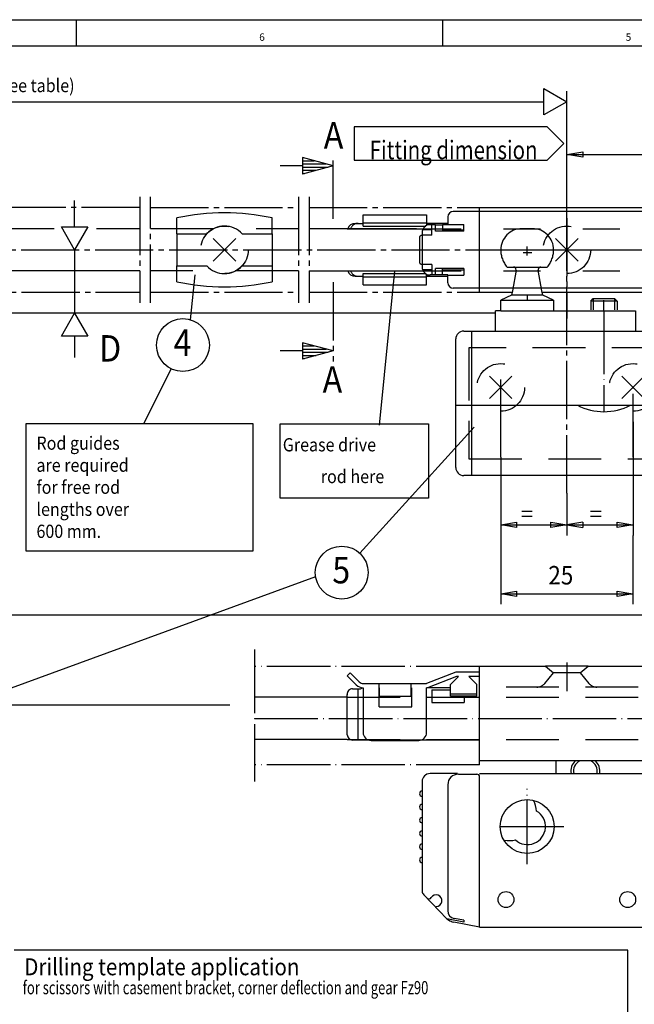
# Model space of a CAD drawing. Units: millimetres. Extents: x -1444 to -613, y 1049 to 1633.
# Drawn here: x -1039 to -923, y 1447 to 1633 of the extents above; entities that cross this region are included whole.
import ezdxf

# ---------------------------------------------------------------- set-up
doc = ezdxf.new("R2010")
doc.units = ezdxf.units.MM
for name, pattern in [('DASH_CENTER', [14, 11, -1, 1, -1]), ('DASHED', [15, 7, -8]), ('DOT_CENTER', [14, 12, -1, 0, -1]), ('LONG_DASHED', [15, 10, -5])]:
    doc.linetypes.add(name, pattern=pattern)
doc.layers.add('1', color=7, linetype='Continuous')
doc.styles.add('CONVERTER_11', font='txt.shx', dxfattribs={"width": 0.891})
doc.styles.add('CONVERTER_12', font='txt.shx', dxfattribs={"width": 0.81})
doc.styles.add('CONVERTER_15', font='txt.shx', dxfattribs={"width": 0.72})
doc.styles.add('CONVERTER_25', font='txt.shx', dxfattribs={"width": 0.99})

# ---------------------------------------------------------------- blocks, each defined once
blk = doc.blocks.new('TOP__17', base_point=(-1028.5, 1341.296))
at = {"color": 3, "linetype": 'Continuous'}
for p, q in [((-940.074, 1620.297), (-935.744, 1617.796)), ((-940.074, 1615.297), (-940.074, 1620.297)), ((-935.744, 1595.797), (-935.744, 1619.797)), ((-1168.466, 1617.796), (-940.074, 1617.796)), ((-935.744, 1617.796), (-940.074, 1615.297)), ((-935.744, 1607.797), (-932.744, 1608.297)), ((-932.744, 1608.297), (-932.744, 1607.297)), ((-932.744, 1607.297), (-935.744, 1607.797)), ((-935.744, 1607.797), (-747.744, 1607.797)), ((-985.725, 1605.681), (-989.93, 1605.681)), ((-1028.769, 1594.127), (-1028.769, 1599.127)), ((-1031.268, 1594.127), (-1026.268, 1594.127)), ((-1028.769, 1589.797), (-1031.268, 1594.127)), ((-1026.268, 1594.127), (-1028.769, 1589.797)), ((-998.329, 1591.919), (-1002.571, 1587.676)), ((-1002.571, 1591.918), (-998.329, 1587.676)), ((-1028.769, 1589.797), (-1028.769, 1577.797)), ((-971.155, 1556.63), (-968.231, 1585.797)), ((-1006.847, 1576.582), (-1005.992, 1585.047)), ((-1031.269, 1573.467), (-1028.769, 1577.797)), ((-1028.769, 1577.797), (-1026.269, 1573.467)), ((-1026.269, 1573.467), (-1031.269, 1573.467)), ((-1028.769, 1573.467), (-1028.769, 1569.467)), ((-985.725, 1570.681), (-989.93, 1570.681)), ((-1015.686, 1556.88), (-1010.491, 1567.304)), ((-1038.019, 1556.88), (-1038.019, 1532.88)), ((-995.019, 1556.88), (-1038.019, 1556.88)), ((-995.019, 1532.88), (-995.019, 1556.88)), ((-935.744, 1543.797), (-935.744, 1535.797)), ((-948.244, 1537.797), (-945.244, 1538.297)), ((-945.244, 1537.297), (-948.244, 1537.797)), ((-948.244, 1537.797), (-923.244, 1537.797)), ((-945.244, 1538.297), (-945.244, 1537.297)), ((-938.744, 1538.297), (-932.744, 1537.297)), ((-938.744, 1537.297), (-938.744, 1538.297)), ((-932.744, 1538.297), (-938.744, 1537.297)), ((-932.744, 1538.297), (-932.744, 1537.297)), ((-926.244, 1538.297), (-923.244, 1537.797)), ((-926.244, 1537.297), (-926.244, 1538.297)), ((-923.244, 1537.797), (-926.244, 1537.297)), ((-948.244, 1535.797), (-948.244, 1522.797)), ((-923.244, 1535.797), (-923.244, 1522.797)), ((-1038.019, 1532.88), (-995.019, 1532.88)), ((-948.244, 1524.797), (-945.244, 1525.297)), ((-945.244, 1524.297), (-948.244, 1524.797)), ((-948.244, 1524.797), (-923.244, 1524.797)), ((-945.244, 1525.297), (-945.244, 1524.297)), ((-926.244, 1525.297), (-923.244, 1524.797)), ((-926.244, 1524.297), (-926.244, 1525.297)), ((-923.244, 1524.797), (-926.244, 1524.297))]:
    blk.add_line(p, q, dxfattribs=at)
at = {"color": 1, "linetype": 'Continuous'}
for p, q in [((-985.725, 1607.234), (-985.708, 1607.229)), ((-985.725, 1607.234), (-985.725, 1604.128)), ((-979.93, 1605.681), (-985.725, 1607.234)), ((-985.725, 1606.629), (-983.468, 1606.629)), ((-985.725, 1606.029), (-981.229, 1606.029)), ((-979.93, 1605.681), (-985.725, 1604.128)), ((-985.725, 1605.429), (-980.869, 1605.429)), ((-985.725, 1604.829), (-983.109, 1604.829)), ((-985.725, 1604.229), (-985.348, 1604.229)), ((-1015.867, 1577.797), (-1160.644, 1577.797)), ((-949.244, 1577.797), (-1015.867, 1577.797)), ((-985.725, 1572.234), (-985.708, 1572.229)), ((-985.725, 1572.234), (-985.725, 1569.128)), ((-979.93, 1570.681), (-985.725, 1572.234)), ((-985.725, 1571.629), (-983.468, 1571.629)), ((-985.725, 1571.029), (-981.229, 1571.029)), ((-979.93, 1570.681), (-985.725, 1569.128)), ((-985.725, 1570.429), (-980.869, 1570.429)), ((-985.725, 1569.829), (-983.109, 1569.829)), ((-985.725, 1569.229), (-985.348, 1569.229)), ((-1041.413, 1520.797), (-919.761, 1520.797))]:
    blk.add_line(p, q, dxfattribs=at)
at = {"color": 1, "linetype": 'DASH_CENTER'}
for p, q in [((-979.93, 1595.681), (-979.93, 1607.681)), ((-979.93, 1583.681), (-979.93, 1568.681))]:
    blk.add_line(p, q, dxfattribs=at)
at = {"color": 3, "linetype": 'DASH_CENTER'}
for p, q in [((-1016.45, 1599.797), (-1016.45, 1579.797)), ((-1014.45, 1579.797), (-1014.45, 1599.797)), ((-986.45, 1599.797), (-986.45, 1579.797)), ((-984.45, 1599.797), (-984.45, 1579.797)), ((-1016.45, 1597.797), (-1180.796, 1597.797)), ((-1014.45, 1597.797), (-986.45, 1597.797)), ((-984.45, 1597.797), (-952.244, 1597.797)), ((-935.744, 1595.797), (-935.744, 1576.797)), ((-1164.796, 1581.797), (-1016.45, 1581.797)), ((-1014.45, 1581.797), (-986.45, 1581.797)), ((-984.45, 1581.797), (-952.244, 1581.797))]:
    blk.add_line(p, q, dxfattribs=at)
at = {"color": 4, "linetype": 'Continuous'}
for p, q in [((-1009.45, 1592.797), (-1009.45, 1595.822)), ((-991.45, 1592.797), (-991.45, 1595.822)), ((-1054.296, 1593.797), (-1032.602, 1593.797)), ((-1024.602, 1593.797), (-1016.45, 1593.797)), ((-1014.45, 1593.797), (-1009.45, 1593.797)), ((-991.45, 1593.797), (-986.45, 1593.797)), ((-984.45, 1593.797), (-964.144, 1593.797)), ((-1009.45, 1592.797), (-1003.804, 1592.797)), ((-997.096, 1592.797), (-991.45, 1592.797)), ((-1016.45, 1585.797), (-1054.296, 1585.797)), ((-1009.45, 1585.797), (-1014.45, 1585.797)), ((-1009.45, 1586.797), (-1003.804, 1586.797)), ((-1009.45, 1583.773), (-1009.45, 1586.797)), ((-997.096, 1586.797), (-991.45, 1586.797)), ((-991.45, 1586.797), (-991.45, 1583.773)), ((-986.45, 1585.797), (-991.45, 1585.797)), ((-984.45, 1585.797), (-964.144, 1585.797)), ((-989.905, 1542.88), (-989.905, 1556.88)), ((-989.905, 1556.88), (-961.905, 1556.88)), ((-961.905, 1556.88), (-961.905, 1542.88)), ((-961.905, 1542.88), (-989.905, 1542.88)), ((-944.28, 1540.431), (-942.28, 1540.431)), ((-944.28, 1539.431), (-942.28, 1539.431)), ((-931.28, 1540.431), (-929.28, 1540.431)), ((-931.28, 1539.431), (-929.28, 1539.431)), ((-924.188, 1457.408), (-1040.188, 1457.408)), ((-924.188, 1258.161), (-924.188, 1457.408))]:
    blk.add_line(p, q, dxfattribs=at)
at = {"color": 3, "linetype": 'DASHED'}
for p, q in [((-1009.45, 1593.797), (-991.45, 1593.797)), ((-1009.45, 1592.797), (-1009.45, 1586.797)), ((-991.45, 1592.797), (-991.45, 1586.797)), ((-991.45, 1585.797), (-1009.45, 1585.797))]:
    blk.add_line(p, q, dxfattribs=at)
blk.add_circle((-1000.45, 1589.797), 4.5, dxfattribs=at)
at = {"color": 4, "linetype": 'Continuous'}
for centre, radius, start, end in [((-1000.45, 1554.796), 42.001, 77.62678, 102.37322), ((-1000.45, 1589.797), 4.5, 41.81063, 138.18937), ((-1000.45, 1589.797), 4.5, 221.81115, 318.18937), ((-1000.45, 1624.797), 42, 257.62637, 282.37363)]:
    blk.add_arc(centre, radius, start, end, dxfattribs=at)
at = {"layer": '1', "color": 3, "linetype": 'Continuous'}
for p, q in [((-939.473, 1613.055), (-975.925, 1613.055)), ((-975.925, 1613.055), (-975.925, 1606.726)), ((-939.473, 1613.055), (-936.308, 1609.891)), ((-936.308, 1609.891), (-939.473, 1606.726)), ((-975.925, 1606.726), (-939.473, 1606.726))]:
    blk.add_line(p, q, dxfattribs=at)
at = {"layer": '1', "color": 1, "linetype": 'Continuous'}
blk.add_line((-1041.413, 1503.797), (-999.413, 1503.797), dxfattribs=at)
at = {"layer": '1', "color": 4, "linetype": 'Continuous'}
blk.add_circle((-1008.294, 1571.796), 5, dxfattribs=at)
at = {"color": 4, "style": 'CONVERTER_11', "width": 0.891}
for s, height, p in [('(see table)', 2.5, (-1043.582, 1619.599)), ('Grease drive', 2.5, (-989.425, 1551.703)), ('rod here', 2.5, (-982.236, 1545.703)), ('25', 3.5, (-939.244, 1526.547)), ('Drilling template application', 3.19922, (-1038.287, 1452.688))]:
    blk.add_text(s, height=height, dxfattribs=at).set_placement(p)
at = {"color": 1, "style": 'CONVERTER_11', "width": 0.891}
for s, p in [('A', (-981.68, 1608.931)), ('D', (-1024.144, 1568.672)), ('A', (-981.895, 1562.797))]:
    blk.add_text(s, height=5, dxfattribs=at).set_placement(p)
at = {"color": 3, "style": 'CONVERTER_11', "width": 0.891}
for s, p in [('Rod guides', (-1035.98, 1552.014)), ('are required', (-1035.98, 1547.848)), ('for free rod', (-1035.98, 1543.681)), ('lengths over', (-1035.98, 1539.514)), ('600 mm.', (-1035.98, 1535.348))]:
    blk.add_text(s, height=2.5, dxfattribs=at).set_placement(p)
at = {"layer": '1', "color": 4}
for s, height, style, width, p in [('Fitting dimension', 3.5, 'CONVERTER_12', 0.81, (-972.992, 1606.921)), ('4', 5, 'CONVERTER_11', 0.891, (-1010.067, 1569.761)), ('for scissors with casement bracket, corner deflection and gear Fz90', 2.5, 'CONVERTER_15', 0.72, (-1038.582, 1449.099))]:
    blk.add_text(s, height=height, dxfattribs=dict(at, style=style, width=width)).set_placement(p)
blk = doc.blocks.new('Schere', base_point=(-946.99, 1529.8))
at = {"color": 4, "linetype": 'Continuous'}
for p, q in [((-952.24, 1581.8), (-952.24, 1597.8)), ((-952.24, 1597.8), (-727.24, 1597.8)), ((-723.66, 1597.05), (-952.24, 1597.05)), ((-723.66, 1582.55), (-952.24, 1582.55)), ((-952.24, 1581.8), (-946.1, 1581.8)), ((-940.39, 1581.8), (-727.24, 1581.8))]:
    blk.add_line(p, q, dxfattribs=at)
at = {"color": 3, "linetype": 'DASH_CENTER'}
for p, q in [((-935.74, 1543.8), (-935.74, 1595.8)), ((-1192.9, 1589.8), (-944.06, 1589.8)), ((-944.06, 1589.8), (-714.62, 1589.8))]:
    blk.add_line(p, q, dxfattribs=at)
at = {"color": 3, "linetype": 'DASHED'}
for p, q in [((-962.74, 1593.8), (-729.24, 1593.8)), ((-962.74, 1585.8), (-729.24, 1585.8))]:
    blk.add_line(p, q, dxfattribs=at)
at = {"color": 3, "linetype": 'Continuous'}
for p, q in [((-937.87, 1591.92), (-933.62, 1587.68)), ((-933.62, 1591.92), (-937.87, 1587.68)), ((-935.74, 1589.8), (-878.08, 1589.8)), ((-923.24, 1557.3), (-923.24, 1535.8)), ((-948.24, 1550.6), (-948.24, 1535.8))]:
    blk.add_line(p, q, dxfattribs=at)
at = {"color": 3, "linetype": 'DASHED'}
blk.add_circle((-935.74, 1589.8), 4.5, dxfattribs=at)
at = {"layer": '1', "color": 4, "linetype": 'Continuous'}
for p, q in [((-952.24, 1597.05), (-957.24, 1597.05)), ((-975.74, 1594.8), (-974.24, 1594.8)), ((-974.24, 1594.3), (-974.24, 1596.4)), ((-974.24, 1596.4), (-962.24, 1596.4)), ((-974.24, 1594.92), (-962.24, 1594.92)), ((-962.24, 1596.4), (-962.24, 1594.4)), ((-958.24, 1594.8), (-962.24, 1594.8)), ((-962.1, 1594.8), (-962.1, 1594.46)), ((-958.24, 1596.05), (-958.24, 1594.6)), ((-977.24, 1593.8), (-963.01, 1593.8)), ((-974.24, 1594.3), (-962.42, 1594.3)), ((-963.09, 1593.05), (-963.09, 1586.55)), ((-960.59, 1594.55), (-961.59, 1594.55)), ((-958.24, 1594.55), (-959.24, 1594.55)), ((-958.24, 1594.6), (-955.24, 1594.6)), ((-963.59, 1592.05), (-963.59, 1587.55)), ((-963.09, 1592.55), (-963.1, 1592.55)), ((-977.24, 1585.8), (-962.74, 1585.8)), ((-963.09, 1587.05), (-963.1, 1587.05)), ((-975.74, 1584.8), (-974.24, 1584.8)), ((-974.24, 1583.2), (-974.24, 1585.3)), ((-974.24, 1585.3), (-962.42, 1585.3)), ((-974.24, 1584.68), (-962.24, 1584.68)), ((-962.24, 1583.2), (-962.24, 1585.2)), ((-962.24, 1584.8), (-958.24, 1584.8)), ((-962.1, 1585.13), (-962.1, 1584.8)), ((-958.24, 1585.05), (-961.59, 1585.05)), ((-958.24, 1583.55), (-958.24, 1585)), ((-958.24, 1585), (-955.24, 1585)), ((-974.24, 1583.2), (-962.24, 1583.2)), ((-952.24, 1582.55), (-957.24, 1582.55)), ((-939.78, 1511.05), (-952.24, 1511.05)), ((-952.24, 1493.25), (-952.24, 1511.05)), ((-931.71, 1511.12), (-939.78, 1511.12)), ((-727.24, 1511.05), (-931.66, 1511.05)), ((-976.68, 1509.85), (-977.24, 1509.28)), ((-977.24, 1509.28), (-975.54, 1507.58)), ((-974.97, 1508.14), (-976.68, 1509.85)), ((-956.74, 1509.95), (-962.24, 1507.85)), ((-952.24, 1509.95), (-956.74, 1509.95)), ((-974.26, 1507.85), (-962.24, 1507.85)), ((-956.6, 1509.15), (-962.1, 1507.05)), ((-957.74, 1507.65), (-956.24, 1509.15)), ((-957.74, 1505.45), (-957.74, 1507.65)), ((-956.24, 1509.15), (-956.6, 1509.15)), ((-952.24, 1509.15), (-954.24, 1509.15)), ((-952.74, 1507.65), (-954.24, 1509.15)), ((-952.74, 1505.45), (-952.74, 1507.65)), ((-977.24, 1498.15), (-977.24, 1505.78)), ((-976.24, 1506.84), (-975.24, 1506.84)), ((-975.24, 1506.84), (-975.24, 1497.15)), ((-974.24, 1507.05), (-974.26, 1507.05)), ((-974.24, 1507.05), (-974.24, 1498.59)), ((-957.74, 1507.05), (-962.24, 1507.05)), ((-962.24, 1498.59), (-962.24, 1507.05)), ((-961.24, 1506.65), (-961.24, 1504.25)), ((-961.24, 1506.65), (-957.74, 1506.65)), ((-952.74, 1505.85), (-957.74, 1505.85)), ((-977.24, 1505.25), (-994.8, 1505.25)), ((-961.24, 1505.25), (-955.14, 1505.25)), ((-961.24, 1504.25), (-955.14, 1504.25)), ((-952.74, 1505.45), (-957.74, 1505.45)), ((-955.14, 1505.45), (-955.14, 1504.25)), ((-977.24, 1497.25), (-994.8, 1497.25)), ((-952.24, 1497.15), (-976.24, 1497.15)), ((-972.74, 1497.09), (-963.74, 1497.09)), ((-727.24, 1493.25), (-952.24, 1493.25)), ((-937.74, 1490.8), (-937.74, 1493.25)), ((-956.41, 1490.8), (-961.59, 1490.8)), ((-956.24, 1490.7), (-952.74, 1490.7)), ((-952.24, 1490.8), (-727.24, 1490.8)), ((-963.09, 1489.3), (-963.09, 1468.61)), ((-952.24, 1462.3), (-952.24, 1490.2)), ((-958.24, 1488.7), (-958.24, 1464.91)), ((-962.8, 1467.9), (-962.17, 1467.27)), ((-958.4, 1463.36), (-962.8, 1467.9)), ((-955.24, 1462.75), (-958.4, 1463.36)), ((-958.4, 1463.36), (-958.09, 1463.15)), ((-952.24, 1461.8), (-957.13, 1462.74)), ((-955.24, 1463.09), (-957.03, 1463.44)), ((-955.24, 1463.09), (-955.24, 1462.75)), ((-952.24, 1461.8), (-727.24, 1461.8))]:
    blk.add_line(p, q, dxfattribs=at)
at = {"layer": '1', "color": 3, "linetype": 'Continuous'}
for p, q in [((-961.24, 1593.55), (-963.01, 1593.55)), ((-961.24, 1592.6), (-961.24, 1594.55)), ((-960.59, 1593.3), (-960.59, 1594.55)), ((-960.59, 1594.55), (-959.24, 1594.55)), ((-955.24, 1593.3), (-960.59, 1593.3)), ((-959.24, 1594.55), (-959.24, 1593.3)), ((-959.24, 1593.55), (-955.24, 1593.55)), ((-955.24, 1593.3), (-955.24, 1594.6)), ((-961.24, 1592.6), (-963.09, 1592.6)), ((-961.24, 1587), (-963.09, 1587)), ((-961.24, 1586.05), (-963.01, 1586.05)), ((-961.24, 1587), (-961.24, 1585.05)), ((-955.24, 1586.3), (-960.59, 1586.3)), ((-960.59, 1585.05), (-960.59, 1586.3)), ((-959.24, 1585.05), (-959.24, 1586.3)), ((-959.24, 1586.05), (-955.24, 1586.05)), ((-955.24, 1586.3), (-955.24, 1585)), ((-974.89, 1532.46), (-953.23, 1556.3)), ((-983.23, 1528.02), (-1046.41, 1504.92))]:
    blk.add_line(p, q, dxfattribs=at)
at = {"layer": '1', "color": 3, "linetype": 'DOT_CENTER'}
for p, q in [((-943.24, 1588.71), (-943.24, 1590.41)), ((-994.8, 1514.24), (-994.8, 1489.33)), ((-952.24, 1511.05), (-994.8, 1511.05)), ((-935.74, 1511.81), (-935.74, 1506.36)), ((-994.8, 1501.25), (-723.18, 1501.25)), ((-952.24, 1492.45), (-994.8, 1492.45)), ((-952.24, 1492.45), (-952.24, 1493.25)), ((-943.24, 1473.7), (-943.24, 1487.9)), ((-948.34, 1480.8), (-936.14, 1480.8))]:
    blk.add_line(p, q, dxfattribs=at)
at = {"layer": '1', "color": 3, "linetype": 'LONG_DASHED'}
for p, q in [((-939.78, 1511.12), (-938.24, 1509.83)), ((-933.24, 1509.83), (-931.71, 1511.12)), ((-939.89, 1507.86), (-938.24, 1509.83)), ((-933.24, 1509.83), (-938.24, 1509.83)), ((-933.24, 1509.83), (-931.59, 1507.86)), ((-971.24, 1503.4), (-971.24, 1507.85)), ((-965.24, 1507.85), (-965.24, 1505.35)), ((-971.24, 1507.05), (-971.24, 1505.35)), ((-965.04, 1503.4), (-965.04, 1507.05)), ((-727.24, 1507.15), (-952.24, 1507.15)), ((-977.24, 1505.25), (-727.24, 1505.25)), ((-965.24, 1505.35), (-971.24, 1505.35)), ((-977.24, 1497.25), (-727.24, 1497.25))]:
    blk.add_line(p, q, dxfattribs=at)
at = {"layer": '1', "color": 3, "linetype": 'DASHED'}
blk.add_line((-971.24, 1503.4), (-965.04, 1503.4), dxfattribs=at)
at = {"layer": '1', "color": 1, "linetype": 'DASHED'}
blk.add_line((-960.44, 1465.59), (-960.44, 1465.7), dxfattribs=at)
at = {"layer": '1', "color": 1, "linetype": 'Continuous'}
blk.add_line((-952.24, 1461.8), (-952.24, 1462.3), dxfattribs=at)
at = {"layer": '1', "color": 4, "linetype": 'Continuous'}
for centre, radius in [((-978.29, 1528.8), 5), ((-943.24, 1480.8), 5.1), ((-947.24, 1467), 1.5), ((-924.24, 1467), 1.5)]:
    blk.add_circle(centre, radius, dxfattribs=at)
for centre, radius, start, end in [((-957.24, 1596.05), 1, 90, 180), ((-975.74, 1593.3), 1.5, 90, 160.5288), ((-961.59, 1593.05), 1.5, 90, 180), ((-963.1, 1592.05), 0.499, 90, 180), ((-963.1, 1587.55), 0.499, 180, 270), ((-975.74, 1586.3), 1.5, 199.4712, 270), ((-961.59, 1586.55), 1.5, 180, 270), ((-957.24, 1583.55), 1, 180, 270), ((-974.26, 1508.85), 1.8, 225, 270), ((-974.26, 1508.85), 1, 225, 270), ((-976.19, 1505.79), 1.06, 93.1175, 183.3614), ((-976.24, 1498.15), 1, 180, 270), ((-972.74, 1498.59), 1.5, 180, 270), ((-963.74, 1498.59), 1.5, 270, 0), ((-932.24, 1491.25), 2.75, 133.3418, 189.4717), ((-932.24, 1491.25), 2.25, 117.266, 191.603), ((-932.24, 1491.25), 2.25, 348.397, 62.734), ((-932.24, 1491.25), 2.75, 350.5283, 46.6582), ((-961.59, 1489.3), 1.5, 90, 180), ((-956.24, 1488.7), 2, 90, 180), ((-952.74, 1490.2), 0.5, 0, 90), ((-963.09, 1487), 0.5, 90, 270), ((-963.09, 1484.5), 0.5, 90, 270), ((-946.59, 1483.3), 5.15, 4.7398, 28.0028), ((-943.19, 1480.8), 3.4, 227.9786, 59.3677), ((-963.09, 1482), 0.5, 90, 270), ((-963.09, 1479.5), 0.5, 90, 270), ((-946.59, 1483.3), 5.15, 259.3435, 282.6066), ((-963.09, 1477), 0.5, 90, 270), ((-963.09, 1474.5), 0.5, 90, 270), ((-962.09, 1468.61), 1, 180, 225), ((-956.74, 1464.91), 1.5, 180, 259.0491), ((-956.66, 1465.2), 2.5, 235, 259.0491)]:
    blk.add_arc(centre, radius, start, end, dxfattribs=at)
at = {"layer": '1', "color": 7, "linetype": 'DASHED'}
for centre, start, end in [((-975.18, 1593.3), 90, 160.5288), ((-975.18, 1586.3), 199.4712, 270)]:
    blk.add_arc(centre, 1.5, start, end, dxfattribs=at)
at = {"layer": '1', "color": 3, "linetype": 'LONG_DASHED'}
for centre, start, end in [((-941.43, 1509.15), 270, 320), ((-930.06, 1509.15), 220, 270)]:
    blk.add_arc(centre, 2, start, end, dxfattribs=at)
at = {"layer": '1', "color": 3, "linetype": 'Continuous'}
for centre, radius, start, end in [((-961.81, 1467.62), 0.5, 225, 328.8822), ((-960.44, 1466.8), 1.1, 270, 148.8822)]:
    blk.add_arc(centre, radius, start, end, dxfattribs=at)
at = {"layer": '1', "color": 4, "linetype": 'Continuous'}
blk.add_spline([(-975.24, 1506.84), (-974.72, 1506.85), (-974.24, 1507.05)], degree=3, dxfattribs=at)
at = {"layer": '1', "color": 4, "style": 'CONVERTER_11', "width": 0.891}
blk.add_text('5', height=5, dxfattribs=at).set_placement((-980.07, 1526.76))
blk = doc.blocks.new('Flügelbock', base_point=(-928.74, 1569.8))
at = {"color": 3, "linetype": 'DASH_CENTER'}
for p, q in [((-935.74, 1595.8), (-935.74, 1576.8)), ((-935.74, 1543.8), (-935.74, 1595.8)), ((-928.74, 1578.3), (-928.74, 1580.3)), ((-948.24, 1558.1), (-948.24, 1558.3))]:
    blk.add_line(p, q, dxfattribs=at)
at = {"color": 3, "linetype": 'Continuous'}
for p, q in [((-933.62, 1591.92), (-937.87, 1587.68)), ((-937.87, 1591.92), (-933.62, 1587.68)), ((-946.12, 1565.92), (-950.37, 1561.68)), ((-950.37, 1565.92), (-946.12, 1561.68)), ((-925.37, 1565.92), (-921.12, 1561.68)), ((-921.12, 1565.92), (-925.37, 1561.68))]:
    blk.add_line(p, q, dxfattribs=at)
at = {"color": 4, "linetype": 'Continuous'}
for p, q in [((-948.24, 1578.3), (-948.24, 1580.3)), ((-938.24, 1580.3), (-938.24, 1578.3)), ((-949.24, 1574.3), (-949.24, 1578.3)), ((-948.24, 1578.3), (-922.74, 1578.3)), ((-922.74, 1578.3), (-922.74, 1574.3))]:
    blk.add_line(p, q, dxfattribs=at)
at = {"color": 3, "linetype": 'DASHED'}
for centre in [(-935.74, 1589.8), (-948.24, 1563.8), (-923.24, 1563.8)]:
    blk.add_circle(centre, 4.5, dxfattribs=at)
at = {"layer": '1', "color": 3, "linetype": 'LONG_DASHED'}
for p, q in [((-942.24, 1593.8), (-944.24, 1593.8)), ((-947.04, 1586.55), (-939.44, 1586.55)), ((-945.35, 1585.96), (-946.04, 1582.05)), ((-940.45, 1582.05), (-941.14, 1585.96)), ((-917.24, 1571.3), (-954.24, 1571.3)), ((-954.24, 1571.3), (-954.24, 1558.09)), ((-917.24, 1558.09), (-917.24, 1571.3)), ((-954.24, 1557.51), (-954.24, 1550.3)), ((-917.24, 1550.3), (-917.24, 1557.51)), ((-954.24, 1550.3), (-917.24, 1550.3))]:
    blk.add_line(p, q, dxfattribs=at)
at = {"layer": '1', "color": 3, "linetype": 'DOT_CENTER'}
for p, q in [((-943.99, 1589.3), (-942.34, 1589.3)), ((-943.24, 1588.71), (-943.24, 1590.41)), ((-943.24, 1581.26), (-943.24, 1580.3)), ((-928.74, 1578.3), (-928.74, 1559.2)), ((-948.24, 1558.3), (-948.24, 1565.3)), ((-923.24, 1550.6), (-923.24, 1564.5)), ((-948.24, 1550.6), (-948.24, 1558.1))]:
    blk.add_line(p, q, dxfattribs=at)
at = {"layer": '1', "color": 4, "linetype": 'Continuous'}
for p, q in [((-946.04, 1582.05), (-946.18, 1581.26)), ((-940.31, 1581.26), (-940.45, 1582.05)), ((-946.18, 1581.26), (-948.24, 1580.3)), ((-948.24, 1580.3), (-938.24, 1580.3)), ((-940.31, 1581.26), (-946.18, 1581.26)), ((-938.24, 1580.3), (-940.31, 1581.26)), ((-931.24, 1580.08), (-930.74, 1580.58)), ((-926.24, 1580.08), (-931.24, 1580.08)), ((-931.24, 1580.08), (-931.24, 1578.48)), ((-930.74, 1580.58), (-926.74, 1580.58)), ((-926.74, 1580.58), (-926.24, 1580.08)), ((-926.24, 1580.08), (-926.24, 1578.48)), ((-948.24, 1578.3), (-949.24, 1578.3)), ((-955.24, 1574.45), (-902.24, 1574.45)), ((-953.74, 1574.45), (-953.74, 1547.15)), ((-903.74, 1547.15), (-903.74, 1574.45)), ((-956.74, 1548.65), (-956.74, 1572.95)), ((-900.74, 1572.95), (-900.74, 1548.65)), ((-956.74, 1560.45), (-900.74, 1560.45)), ((-902.24, 1547.15), (-955.24, 1547.15))]:
    blk.add_line(p, q, dxfattribs=at)
at = {"layer": '1', "color": 3, "linetype": 'Continuous'}
for p, q in [((-930.74, 1580.58), (-930.74, 1578.48)), ((-926.74, 1580.58), (-926.74, 1578.48))]:
    blk.add_line(p, q, dxfattribs=at)
at = {"layer": '1', "color": 3, "linetype": 'LONG_DASHED'}
for centre, radius, start, end in [((-944.24, 1589.8), 4, 90, 180), ((-942.24, 1589.8), 4, 360, 90), ((-943.24, 1589.8), 5, 180, 220.5417), ((-943.24, 1589.8), 5, 319.4583, 0), ((-940.65, 1586.05), 0.5, 90, 190)]:
    blk.add_arc(centre, radius, start, end, dxfattribs=at)
at = {"layer": '1', "color": 3, "linetype": 'Continuous'}
blk.add_arc((-945.84, 1586.05), 0.5, 350, 90, dxfattribs=at)
at = {"layer": '1', "color": 4, "linetype": 'Continuous'}
for centre, radius, start, end in [((-955.24, 1572.95), 1.5, 90, 180), ((-902.24, 1572.95), 1.5, 0, 90), ((-928.74, 1569.82), 10.62, 241.9275, 298.0725), ((-955.24, 1548.65), 1.5, 180, 270), ((-902.24, 1548.65), 1.5, 270, 0)]:
    blk.add_arc(centre, radius, start, end, dxfattribs=at)
blk = doc.blocks.new('a1kl', base_point=(-722, 816.65))
at = {"color": 2, "linetype": 'Continuous'}
blk.add_line((-1444, 1633.3), (-613, 1633.3), dxfattribs=at)
at = {"color": 3, "linetype": 'Continuous'}
for p, q in [((-1028.5, 1633.3), (-1028.5, 1628.3)), ((-959.25, 1633.3), (-959.25, 1628.3)), ((-618, 1628.3), (-1439, 1628.3))]:
    blk.add_line(p, q, dxfattribs=at)
at = {"color": 3, "style": 'CONVERTER_25', "width": 0.99}
for s, p in [('6', (-993.88, 1629.3)), ('5', (-924.62, 1629.3))]:
    blk.add_text(s, height=1.4, dxfattribs=at).set_placement(p)
blk = doc.blocks.new('Rahmen__19', base_point=(-722, 816.65))
blk.add_blockref('a1kl', (-722, 816.65))

msp = doc.modelspace()

# ---------------------------------------------------------------- block references
for name, p in [('Rahmen__19', (-722, 816.65)), ('TOP__17', (-1028.5, 1341.3))]:
    msp.add_blockref(name, p)
at = {"layer": '1'}
for name, p in [('Schere', (-946.99, 1529.8)), ('Flügelbock', (-928.74, 1569.8))]:
    msp.add_blockref(name, p, dxfattribs=at)

doc.saveas('drawing.dxf')
